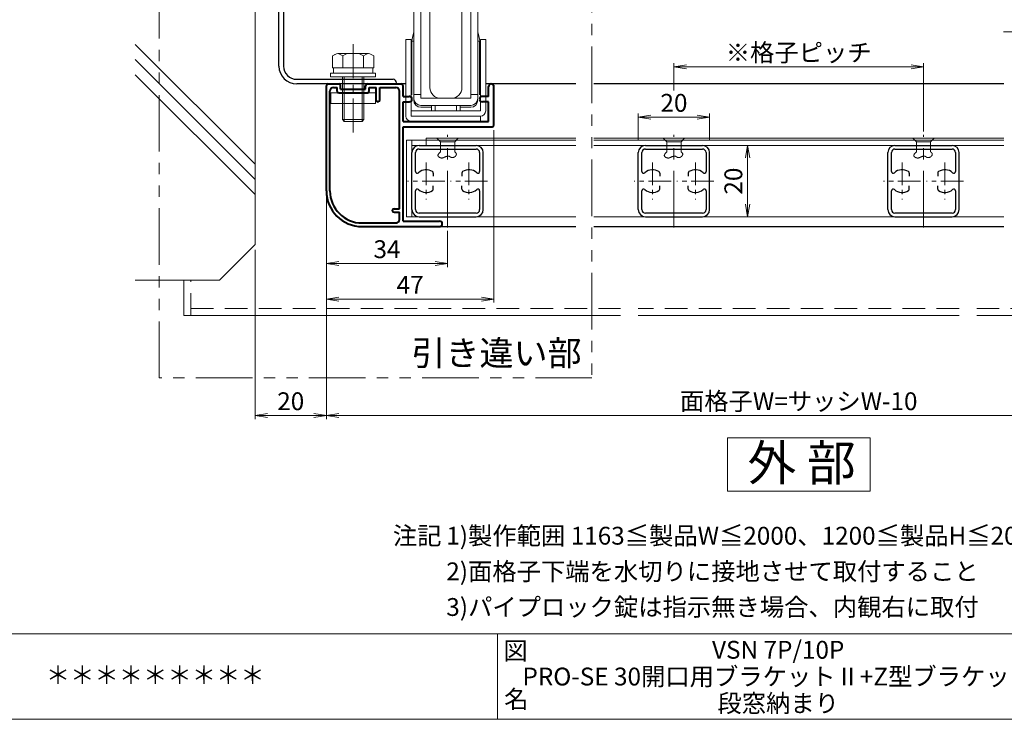
# Model space of a CAD drawing. Units: millimetres. Extents: x 0 to 840, y 0 to 594.
# Drawn here: x 351 to 628, y 20 to 216 of the extents above; entities that cross this region are included whole.
import ezdxf
from ezdxf.enums import TextEntityAlignment as Align

# ---------------------------------------------------------------- set-up
doc = ezdxf.new("R2010")
doc.units = ezdxf.units.MM
doc.header["$MEASUREMENT"] = 0
for name, pattern in [('CENTER', [50.8, 31.75, -6.35, 6.35, -6.35]), ('DASHED', [19.05, 12.7, -6.35]), ('PHANTOM', [63.5, 31.75, -6.35, 6.35, -6.35, 6.35, -6.35])]:
    doc.linetypes.add(name, pattern=pattern)
doc.layers.get('Defpoints').update_dxf_attribs({"color": 252})
for name, color, linetype, lineweight in [('bracket', 141, 'Continuous', 25), ('buhin', 152, 'Continuous', 13), ('center', 2, 'CENTER', 13), ('gaikei', 104, 'Continuous', 25), ('image', 71, 'PHANTOM', 13), ('katazai', 7, 'Continuous', 40), ('louver', 122, 'Continuous', 25), ('moji', 7, 'Continuous', 13), ('sassi', 61, 'Continuous', 9), ('sunpou', 201, 'Continuous', 13), ('zuwaku', 7, 'Continuous', 13)]:
    doc.layers.add(name, color=color, linetype=linetype, lineweight=lineweight)
doc.styles.get("Standard").update_dxf_attribs({"font": 'simplex.shx', "bigfont": 'extfont2.shx'})
doc.styles.add('style', font='MS Gothic.ttf')
doc.dimstyles.get("Standard").update_dxf_attribs({"dimtxt": 5, "dimasz": 3.5, "dimexe": 1, "dimexo": 1.5, "dimgap": 1.5, "dimtad": 1, "dimdsep": 46, "dimtxsty": 'Standard', "dimblk": 'OPEN', "dimcen": 0, "dimclrd": 256, "dimclre": 256, "dimclrt": 256, "dimazin": 2, "dimtfac": 1, "dimtmove": 0, "dimatfit": 3, "dimldrblk": 'OPEN', "dimfxl": 0, "dimtolj": 1, "dimtzin": 0, "dimlwd": -1, "dimlwe": -1, "dimarcsym": 0})

# ---------------------------------------------------------------- blocks, each defined once
blk = doc.blocks.new('A$C42406B5D')
at = {"layer": 'bracket'}
for p, q in [((-12.05, -66.7), (0.7, -66.7)), ((-7.7, -68.2), (-12.05, -68.2)), ((-7.7, -68.75), (-7.7, -68.2)), ((-6.7, -68.95), (-7.5, -68.95)), ((-6.5, -68.2), (-6.5, -68.75)), ((0, -68.2), (-6.5, -68.2)), ((0, -70), (0, -68.2)), ((1.2, -67.2), (1.2, -71.6)), ((-1, -70), (0, -70)), ((-0.5, -71), (-1, -71)), ((0, -74.3), (0, -71.5)), ((1.2, -71.6), (0.9, -71.9)), ((-7.8, -74.3), (-5.8, -74.3)), ((-1, -74.3), (0, -74.3)), ((0.9, -71.9), (1.2, -72.2)), ((1.2, -72.2), (1.2, -77.5)), ((-8.3, -125), (-8.3, -74.8)), ((-6.8, -75.3), (-6.8, -76.8)), ((-5.8, -75.3), (-6.8, -75.3)), ((-6.8, -76.8), (0, -76.8)), ((-0.5, -75.3), (-1, -75.3)), ((0, -76.8), (0, -75.8)), ((-7, -78.5), (-7, -125)), ((0.7, -78), (-6.5, -78)), ((-3.3, -128.7), (23.7, -128.7)), ((24.4, -130), (-3.3, -130))]:
    blk.add_line(p, q, dxfattribs=at)
for centre, radius, start, end in [((-12.05, -67.45), 0.75, 90, 270), ((-7.5, -68.75), 0.2, 180, 270), ((-6.7, -68.75), 0.2, 270, 0), ((0.7, -67.2), 0.5, 0, 90), ((-1, -70.5), 0.5, 90, 270), ((-0.5, -71.5), 0.5, 0, 90), ((-7.8, -74.8), 0.5, 90, 180), ((-5.8, -74.8), 0.5, 270, 90), ((-1, -74.8), 0.5, 90, 270), ((-0.5, -75.8), 0.5, 0, 90), ((-6.5, -78.5), 0.5, 90, 180), ((0.7, -77.5), 0.5, 270, 0), ((-3.3, -125), 5, 180, 270), ((-3.3, -125), 3.7, 180, 270), ((23.7, -129.7), 1, 0, 90), ((24.4, -129.7), 0.3, 270, 360)]:
    blk.add_arc(centre, radius, start, end, dxfattribs=at)
blk = doc.blocks.new('_Open')
at = {"color": 0, "lineweight": -2}
for p, q in [((-1, 0.167), (0, 0)), ((-1, -0.167), (0, 0)), ((0, 0), (-1, 0))]:
    blk.add_line(p, q, dxfattribs=at)
blk = doc.blocks.new('*D25')
at = {"layer": 'Defpoints', "color": 0}
for p in [(484.5, 186.73), (437.5, 168.23), (437.5, 137.88)]:
    blk.add_point(p, dxfattribs=at)
at = {"layer": 'sunpou'}
for p, q in [((484.5, 185.23), (484.5, 136.88)), ((437.5, 166.73), (437.5, 136.88)), ((481, 137.88), (441, 137.88))]:
    blk.add_line(p, q, dxfattribs=at)
at = {"layer": 'sunpou', "xscale": 3.5, "yscale": 3.5, "zscale": 3.5, "rotation": 180}
blk.add_blockref('_Open', (437.5, 137.88), dxfattribs=at)
at = {"layer": 'sunpou', "xscale": 3.5, "yscale": 3.5, "zscale": 3.5}
blk.add_blockref('_Open', (484.5, 137.88), dxfattribs=at)
at = {"layer": 'sunpou', "insert": (461, 141.88), "char_height": 5, "attachment_point": 5}
blk.add_mtext('\\A1;47', dxfattribs=at)
blk = doc.blocks.new('*D26')
at = {"layer": 'Defpoints', "color": 0}
for p in [(437.5, 168.23), (471.5, 158.55), (471.5, 147.88)]:
    blk.add_point(p, dxfattribs=at)
at = {"layer": 'sunpou'}
for p, q in [((437.5, 166.73), (437.5, 146.88)), ((471.5, 157.05), (471.5, 146.88)), ((441, 147.88), (468, 147.88))]:
    blk.add_line(p, q, dxfattribs=at)
at = {"layer": 'sunpou', "xscale": 3.5, "yscale": 3.5, "zscale": 3.5, "rotation": 180}
blk.add_blockref('_Open', (437.5, 147.88), dxfattribs=at)
at = {"layer": 'sunpou', "xscale": 3.5, "yscale": 3.5, "zscale": 3.5}
blk.add_blockref('_Open', (471.5, 147.88), dxfattribs=at)
at = {"layer": 'sunpou', "insert": (454.5, 151.88), "char_height": 5, "attachment_point": 5}
blk.add_mtext('\\A1;34', dxfattribs=at)
blk = doc.blocks.new('*D28')
at = {"layer": 'Defpoints', "color": 0}
for p in [(437.5, 168.23), (702.5, 168.23), (437.5, 105.23)]:
    blk.add_point(p, dxfattribs=at)
at = {"layer": 'sunpou'}
for p, q in [((437.5, 166.73), (437.5, 104.23)), ((702.5, 166.73), (702.5, 104.23)), ((699, 105.23), (441, 105.23))]:
    blk.add_line(p, q, dxfattribs=at)
at = {"layer": 'sunpou', "xscale": 3.5, "yscale": 3.5, "zscale": 3.5, "rotation": 180}
blk.add_blockref('_Open', (437.5, 105.23), dxfattribs=at)
at = {"layer": 'sunpou', "xscale": 3.5, "yscale": 3.5, "zscale": 3.5}
blk.add_blockref('_Open', (702.5, 105.23), dxfattribs=at)
at = {"layer": 'sunpou', "insert": (570, 109.23), "char_height": 5, "attachment_point": 5}
blk.add_mtext('\\A1;面格子W=サッシW-10', dxfattribs=at)
blk = doc.blocks.new('躯体横断面_左')
at = {"layer": 'sassi'}
h = blk.add_hatch(dxfattribs=at)
h.set_pattern_fill('ANSI37', color=256, scale=15, style=0)
h.set_pattern_definition([(45, (-280.278, -1862.9055), (-1.3258252, 1.3258252), []), (135, (-280.278, -1862.9055), (-1.3258252, -1.3258252), [])])
h.paths.add_polyline_path([(-16, -70), (-22, -70), (-22, -84.999999), (-16, -84.999999)])
for p, q in [((-22, -70), (-22, -84.999999)), ((-16, -70), (-16, -84.999999)), ((-48.62662, -84.999999), (-15, -84.999999)), ((-15, -174.999999), (-15, -84.999999)), ((-15, -152.543682), (-48.62662, -118.917061)), ((-15, -156.786322), (-48.62662, -123.159702)), ((-15, -161.028963), (-48.62662, -127.402343)), ((-25, -184.999999), (-15, -174.999999)), ((-48.62662, -184.999999), (-25, -184.999999))]:
    blk.add_line(p, q, dxfattribs=at)
blk = doc.blocks.new('*D33')
at = {"layer": 'Defpoints', "color": 0}
for p in [(437.5, 168.23), (417.5, 153.23), (417.5, 105.23)]:
    blk.add_point(p, dxfattribs=at)
at = {"layer": 'sunpou'}
for p, q in [((437.5, 166.73), (437.5, 104.23)), ((417.5, 151.73), (417.5, 104.23)), ((434, 105.23), (421, 105.23))]:
    blk.add_line(p, q, dxfattribs=at)
at = {"layer": 'sunpou', "xscale": 3.5, "yscale": 3.5, "zscale": 3.5, "rotation": 180}
blk.add_blockref('_Open', (417.5, 105.23), dxfattribs=at)
at = {"layer": 'sunpou', "xscale": 3.5, "yscale": 3.5, "zscale": 3.5}
blk.add_blockref('_Open', (437.5, 105.23), dxfattribs=at)
at = {"layer": 'sunpou', "insert": (427.5, 109.23), "char_height": 5, "attachment_point": 5}
blk.add_mtext('\\A1;20', dxfattribs=at)
blk = doc.blocks.new('VSN')
at = {"layer": 'zuwaku', "style": 'style'}
for s, p in [('注記', (456.14, 69)), ('1)製作範囲 1163≦製品W≦2000、1200≦製品H≦2000', (471.14, 69)), ('2)面格子下端を水切りに接地させて取付すること', (471.14, 59)), ('3)パイプロック錠は指示無き場合、内観右に取付', (471.14, 49))]:
    blk.add_text(s, height=5, dxfattribs=at).set_placement(p)
blk = doc.blocks.new('H-23903')
at = {"layer": 'center', "ltscale": 0.5}
blk.add_line((0, -13), (0, 13), dxfattribs=at)
at = {"layer": 'center', "ltscale": 0.2}
for p, q in [((-6, 5.2), (-6, -5.2)), ((6, 5.2), (6, -5.2)), ((-0.8, 0), (-11.2, 0)), ((11.2, 0), (0.8, 0))]:
    blk.add_line(p, q, dxfattribs=at)
at = {"layer": 'louver'}
for p, q in [((-8, 10), (8, 10)), ((-8, 9), (8, 9)), ((-10, -8), (-10, 8)), ((-9, 2.727637), (-9, 8)), ((9, 8), (9, 2.727637)), ((10, -8), (10, 8)), ((-4, 2.244995), (-4, 1.351115)), ((4, 2.244995), (4, 1.351115)), ((-9, -8), (-9, -2.727636)), ((-4, -2.244994), (-4, -1.351114)), ((4, -2.244994), (4, -1.351114)), ((9, -2.727636), (9, -8)), ((8, -9), (-8, -9)), ((-8, -10), (8, -10))]:
    blk.add_line(p, q, dxfattribs=at)
for centre, radius, start, end in [((-8, 8), 2, 90, 180), ((-8, 8), 1, 90, 180), ((8, 8), 2, 0, 90), ((8, 8), 1, 0, 90), ((-6, 0), 3.2, 56.251011, 132.506642), ((6, 0), 3.2, 47.493358, 123.748989), ((-8.5, 2.727637), 0.5, 180, 312.506642), ((-4.5, 2.244995), 0.5, 0, 56.251011), ((4.5, 2.244995), 0.5, 123.748989, 180), ((8.5, 2.727637), 0.5, 227.493358, 0), ((-8.5, -2.727636), 0.5, 47.493358, 180), ((-6, 0), 3.2, 227.493358, 303.748989), ((-4.5, -2.244994), 0.5, 303.748989, 0), ((4.5, -2.244994), 0.5, 180, 236.251011), ((6, 0), 3.2, 236.251011, 312.506642), ((8.5, -2.727636), 0.5, 0, 132.506642), ((-8, -8), 2, 180, 270), ((-8, -8), 1, 180, 270), ((8, -8), 1, 270, 0), ((8, -8), 2, 270, 0)]:
    blk.add_arc(centre, radius, start, end, dxfattribs=at)
blk = doc.blocks.new('*D73')
at = {"layer": 'Defpoints', "color": 0}
for p in [(605, 203.04), (535, 194.94), (605, 183.41)]:
    blk.add_point(p, dxfattribs=at)
at = {"layer": 'sunpou'}
for p, q in [((535, 196.44), (535, 204.04)), ((538.5, 203.04), (601.5, 203.04)), ((605, 184.91), (605, 204.04))]:
    blk.add_line(p, q, dxfattribs=at)
at = {"layer": 'sunpou', "xscale": 3.5, "yscale": 3.5, "zscale": 3.5, "rotation": 180}
blk.add_blockref('_Open', (535, 203.04), dxfattribs=at)
at = {"layer": 'sunpou', "xscale": 3.5, "yscale": 3.5, "zscale": 3.5}
blk.add_blockref('_Open', (605, 203.04), dxfattribs=at)
at = {"layer": 'sunpou', "insert": (570, 207.04), "char_height": 5, "attachment_point": 5}
blk.add_mtext('\\A1;※格子ピッチ', dxfattribs=at)
blk = doc.blocks.new('A$C38F26221')
at = {"layer": 'buhin'}
for p, q in [((-7, 6.5), (-7, 33.5)), ((-6.96, 35.5), (7, 35.5)), ((7, 33.5), (-6.96, 33.5)), ((-1.46, 33.5), (1.54, 33.5)), ((7, 6.5), (7, 33.5)), ((-9, 5.96), (-9, 32.5)), ((-7, 32.5), (-9, 32.5)), ((-4.46, 9.5), (-4.46, 30.5)), ((4.54, 9.5), (4.54, 30.5)), ((7, 32.5), (9, 32.5)), ((9, 6.5), (9, 32.5)), ((-9.7, 21.93), (-9, 25.09)), ((9.7, 21.93), (9, 25.09)), ((-11.2, 1.5), (-11.2, 22.96)), ((-9.7, 22.96), (-11.2, 22.96)), ((-9.7, 1.46), (-9.7, 22.96)), ((-9.5, 7.46), (-9.5, 22.46)), ((-9.5, 22.46), (-9, 22.46)), ((9.5, 22.46), (9, 22.46)), ((9.5, 7.46), (9.5, 22.46)), ((9.7, 2.96), (9.7, 22.96)), ((11.2, 22.96), (9.7, 22.96)), ((11.2, 2.96), (11.2, 22.96)), ((-9.7, 19.96), (-9.5, 19.96)), ((9.7, 19.96), (9.5, 19.96)), ((-7, 7.5), (-9, 7.5)), ((7, 6.5), (-7, 6.5)), ((1.54, 6.5), (-1.46, 6.5)), ((7, 7.5), (9, 7.5)), ((-9.7, 2.96), (9.7, 2.96)), ((-7, 4.5), (7, 4.5)), ((-4, 3.96), (-7, 3.96)), ((-4, 2.96), (-4, 4.5)), ((3, 4.46), (-3, 4.46)), ((-3, 2.96), (-3, 4.46)), ((3, 2.96), (3, 4.46)), ((4, 2.96), (4, 4.5)), ((7, 3.96), (4, 3.96)), ((9.7, 1.46), (-9.7, 1.46)), ((-9.7, 0), (9.7, 0)), ((9.7, 1.46), (9.7, 0))]:
    blk.add_line(p, q, dxfattribs=at)
for centre, radius, start, end in [((-6.96, 33.5), 2, 90, 180), ((-1.46, 30.5), 3, 90, 180), ((1.54, 30.5), 3, 0, 90), ((7, 33.5), 2, 0, 90), ((-1.46, 9.5), 3, 180, 270), ((1.54, 9.5), 3, 270, 0), ((-7, 6.5), 2, 180, 270), ((-7, 5.96), 2, 180, 270), ((7, 6.5), 2, 270, 0), ((7, 5.96), 2, 270, 0), ((9.7, 2.96), 1.5, 270, 0), ((-9.7, 1.5), 1.5, 180, 270)]:
    blk.add_arc(centre, radius, start, end, dxfattribs=at)
at = {"layer": 'image', "ltscale": 0.1}
for p, q in [((-9, 44.78), (-9, 64.23)), ((9, 47.72), (9, 64.23)), ((-11, 56.56), (-11, 62.56)), ((-11, 62.56), (-9, 62.56)), ((11, 62.56), (9, 62.56)), ((11, 56.56), (11, 62.56)), ((-11, 56.56), (-9, 56.56)), ((11, 56.56), (9, 56.56)), ((9, 32.5), (9, 46.03)), ((-9, 32.5), (-9, 43.08))]:
    blk.add_line(p, q, dxfattribs=at)
for radius in [1.5, 1]:
    blk.add_circle((4, 50), radius, dxfattribs=at)
at = {"layer": 'image', "ltscale": 0.2}
for points in [[(15.85, 45.49), (7.1, 47.83), (0.21, 45.99), (-5.82, 44.37), (-13.51, 46.43)], [(15.85, 43.8), (7.1, 46.14), (0.21, 44.29), (-5.82, 42.68), (-13.51, 44.74)]]:
    blk.add_spline(points, degree=3, dxfattribs=at)
blk = doc.blocks.new('H-23902')
at = {"layer": 'katazai'}
for p, q in [((-21, 0), (-18, 0)), ((-10, 0), (-0.5, 0)), ((-21.5, -30), (-21.5, -0.5)), ((-20.5, -30), (-20.5, -2)), ((-19.5, -1), (-18.5, -1)), ((-18.5, -2), (-18.5, -1)), ((-18, -2.5), (-10, -2.5)), ((-17.5, -1.5), (-17.5, -0.5)), ((-17.5, -1.5), (-10.5, -1.5)), ((-10.5, -1.5), (-10.5, -0.5)), ((-9.5, -1), (-7.5, -1)), ((-9.5, -2), (-9.5, -1)), ((-7.5, -4.5), (-7.5, -1)), ((-6.5, -4.5), (-6.5, -1)), ((-6.5, -1), (-2, -1)), ((-1, -35), (-1, -2)), ((0, -3.5), (0, -0.5)), ((24, -3.5), (24, -0.75)), ((25.5, -11.5), (25.5, -0.75)), ((0, -3.5), (1.75, -3.5)), ((0, -10.5), (0, -5)), ((0, -5), (1.75, -5)), ((24, -3.5), (22.25, -3.5)), ((24, -5), (22.25, -5)), ((24, -10.5), (24, -5)), ((0, -10.5), (24, -10.5)), ((0, -38.5), (0, -12)), ((0, -12), (25, -12)), ((-2.5, -35), (-1, -35)), ((-2.5, -36), (-1, -36)), ((-1, -38), (-1, -36)), ((0, -38.5), (10.25, -38.5)), ((-11.5, -39), (-2, -39)), ((-11.5, -40), (10.25, -40))]:
    blk.add_line(p, q, dxfattribs=at)
for centre, radius, start, end in [((-21, -0.5), 0.5, 90, 180), ((-18, -0.5), 0.5, 0, 90), ((-10, -0.5), 0.5, 90, 180), ((-0.5, -0.5), 0.5, 0, 90), ((-19.5, -2), 1, 90, 180), ((-18, -2), 0.5, 180, 270), ((-10, -2), 0.5, 270, 0), ((-2, -2), 1, 0, 90), ((24.75, -0.75), 0.75, 90, 180), ((24.75, -0.75), 0.75, 0, 90), ((-7, -4.5), 0.5, 180, 0), ((1.75, -4.25), 0.75, 0, 90), ((1.75, -4.25), 0.75, 270, 0), ((22.25, -4.25), 0.75, 90, 180), ((22.25, -4.25), 0.75, 180, 270), ((25, -11.5), 0.5, 270, 0), ((-11.5, -30), 10, 180, 270), ((-11.5, -30), 9, 180, 270), ((-2.5, -35.5), 0.5, 90, 270), ((-2, -38), 1, 270, 0), ((10.25, -39.25), 0.75, 270, 90)]:
    blk.add_arc(centre, radius, start, end, dxfattribs=at)
blk = doc.blocks.new('M6x15upset')
at = {"layer": 'buhin'}
for p, q in [((-5.7735, 5.889958), (-5.051812, 6.306624)), ((-5.7735, 5.889958), (-5.7735, 2.5)), ((-4.330124, 6.5), (4.33013, 6.5)), ((-2.886748, 5.889958), (-3.608436, 6.306624)), ((-2.886748, 5.889958), (-2.187125, 6.293885)), ((-2.886748, 5.889958), (-2.886748, 2.5)), ((2.886754, 5.889958), (2.187131, 6.293885)), ((2.886754, 5.889958), (3.608442, 6.306624)), ((2.886754, 5.889958), (2.886754, 2.5)), ((5.200003, 6.221069), (5.051818, 6.306624)), ((5.773506, 5.889958), (5.051818, 6.306624)), ((5.773506, 5.889958), (5.773506, 2.5)), ((5.773506, 2.798178), (5.773506, 2.5)), ((-6.299997, 1), (6.300003, 1)), ((-6.299997, 1), (-6.299997, 0)), ((-6.299997, 0), (6.299997, 0)), ((-5.7735, 2.5), (5.773506, 2.5)), ((-5.499997, 2.5), (-5.499997, 1)), ((-2.999997, 0), (-2.999997, -12)), ((-2.499997, 0), (-2.499997, -12.5)), ((2.500003, 0), (2.500003, -12.5)), ((3.000003, 0), (3.000003, -12)), ((5.499997, 2.5), (5.499997, 1)), ((5.500003, 2.5), (5.500003, 1)), ((6.299997, 0), (6.299997, 1)), ((-2.999997, -12), (3.000003, -12)), ((-2.999997, -12), (-2.499997, -12.5)), ((-2.499997, -12.5), (2.500003, -12.5)), ((2.500003, -12.5), (3.000003, -12))]:
    blk.add_line(p, q, dxfattribs=at)
for centre, radius, start, end in [((-4.330124, 5.056624), 1.443376, 60, 120), ((-1.417895, 4.961538), 1.538462, 90, 120), ((1.4179, 4.961538), 1.538462, 60, 90), ((4.33013, 5.056624), 1.443376, 60, 120)]:
    blk.add_arc(centre, radius, start, end, dxfattribs=at)
blk = doc.blocks.new('*D74')
at = {"layer": 'Defpoints', "color": 0}
for p in [(545, 188.94), (525, 180.98), (545, 180.98)]:
    blk.add_point(p, dxfattribs=at)
at = {"layer": 'sunpou'}
for p, q in [((525, 182.48), (525, 189.94)), ((528.5, 188.94), (541.5, 188.94)), ((545, 182.48), (545, 189.94))]:
    blk.add_line(p, q, dxfattribs=at)
at = {"layer": 'sunpou', "xscale": 3.5, "yscale": 3.5, "zscale": 3.5, "rotation": 180}
blk.add_blockref('_Open', (525, 188.94), dxfattribs=at)
at = {"layer": 'sunpou', "xscale": 3.5, "yscale": 3.5, "zscale": 3.5}
blk.add_blockref('_Open', (545, 188.94), dxfattribs=at)
at = {"layer": 'sunpou', "insert": (535, 192.94), "char_height": 5, "attachment_point": 5}
blk.add_mtext('\\A1;20', dxfattribs=at)
blk = doc.blocks.new('*D75')
at = {"layer": 'Defpoints', "color": 0}
for p in [(545, 180.98), (545, 160.98), (555.66, 160.98)]:
    blk.add_point(p, dxfattribs=at)
at = {"layer": 'sunpou'}
for p, q in [((546.5, 180.98), (556.66, 180.98)), ((555.66, 177.48), (555.66, 164.48)), ((546.5, 160.98), (556.66, 160.98))]:
    blk.add_line(p, q, dxfattribs=at)
at = {"layer": 'sunpou', "xscale": 3.5, "yscale": 3.5, "zscale": 3.5}
for p, rotation in [((555.66, 180.98), 90), ((555.66, 160.98), 270)]:
    blk.add_blockref('_Open', p, dxfattribs=dict(at, rotation=rotation))
at = {"layer": 'sunpou', "insert": (551.66, 170.98), "char_height": 5, "attachment_point": 5, "rotation": 90}
blk.add_mtext('\\A1;20', dxfattribs=at)

msp = doc.modelspace()

# ---------------------------------------------------------------- linework, layer by layer
at = {"layer": 'buhin'}
for p, q in [((507.5001, 182.4817), (460, 182.4817)), ((460, 160.9817), (460, 182.4817)), ((461.5, 160.9817), (461.5, 182.4817)), ((507.5001, 182.9817), (465.5, 182.9817)), ((465.5, 182.9817), (465.5, 180.9817)), ((469.5, 181.9817), (468.5, 182.9817)), ((468.5, 182.9817), (474.5, 182.9817)), ((473.5, 181.9817), (474.5, 182.9817)), ((627.5, 182.9817), (512.5001, 182.9817)), ((627.5, 182.4817), (512.5001, 182.4817)), ((532, 182.9817), (538, 182.9817)), ((533, 181.9817), (532, 182.9817)), ((537, 181.9817), (538, 182.9817)), ((603, 181.9817), (602, 182.9817)), ((602, 182.9817), (608, 182.9817)), ((607, 181.9817), (608, 182.9817)), ((461.5, 180.9817), (507.5001, 180.9817)), ((469.5, 179.1817), (469.5, 181.9817)), ((473.5, 181.9817), (469.5, 181.9817)), ((473.5, 181.9817), (473.5, 179.1817)), ((512.5001, 180.9817), (627.5, 180.9817)), ((537, 181.9817), (533, 181.9817)), ((533, 179.1817), (533, 181.9817)), ((537, 181.9817), (537, 179.1817)), ((603, 179.1817), (603, 181.9817)), ((607, 181.9817), (603, 181.9817)), ((607, 181.9817), (607, 179.1817)), ((468.8012, 178.1582), (468.8023, 178.2118)), ((468.8068, 178.1052), (468.8012, 178.1582)), ((468.8023, 178.2118), (468.8099, 178.2659)), ((468.8197, 178.0528), (468.8068, 178.1052)), ((468.8099, 178.2659), (468.8236, 178.3206)), ((468.8372, 178.0073), (468.8197, 178.0528)), ((468.8236, 178.3206), (468.843, 178.3758)), ((468.8602, 177.9625), (468.8372, 178.0073)), ((468.843, 178.3758), (468.8677, 178.4314)), ((468.8884, 177.9185), (468.8602, 177.9625)), ((468.8677, 178.4314), (468.8974, 178.4875)), ((468.9213, 177.8755), (468.8884, 177.9185)), ((468.8974, 178.4875), (468.9316, 178.544)), ((468.9587, 177.8336), (468.9213, 177.8755)), ((468.9316, 178.544), (468.97, 178.6008)), ((469.0002, 177.7931), (468.9587, 177.8336)), ((468.97, 178.6008), (469.0122, 178.6579)), ((469.0454, 177.754), (469.0002, 177.7931)), ((469.0122, 178.6579), (469.0578, 178.7154)), ((469.094, 177.7165), (469.0454, 177.754)), ((469.0578, 178.7154), (469.1064, 178.7731)), ((469.1456, 177.6808), (469.094, 177.7165)), ((469.1064, 178.7731), (469.1577, 178.8311)), ((469.1998, 177.6471), (469.1456, 177.6808)), ((469.1577, 178.8311), (469.2113, 178.8892)), ((469.2564, 177.6155), (469.1998, 177.6471)), ((469.2113, 178.8892), (469.2667, 178.9475)), ((469.3149, 177.5861), (469.2564, 177.6155)), ((469.2667, 178.9475), (469.3237, 179.006)), ((469.375, 177.5591), (469.3149, 177.5861)), ((469.3237, 179.006), (469.3818, 179.0645)), ((469.4363, 177.5347), (469.375, 177.5591)), ((469.3818, 179.0645), (469.4407, 179.1231)), ((469.4985, 177.5131), (469.4363, 177.5347)), ((469.4407, 179.1231), (469.5, 179.1817)), ((469.5613, 177.4943), (469.4985, 177.5131)), ((469.6241, 177.4786), (469.5613, 177.4943)), ((469.6868, 177.4661), (469.6241, 177.4786)), ((469.749, 177.457), (469.6868, 177.4661)), ((469.8102, 177.4514), (469.749, 177.457)), ((469.8659, 177.4495), (469.8102, 177.4514)), ((469.9206, 177.4505), (469.8659, 177.4495)), ((469.9744, 177.4544), (469.9206, 177.4505)), ((470.0273, 177.4609), (469.9744, 177.4544)), ((470.0796, 177.4698), (470.0273, 177.4609)), ((470.1312, 177.4809), (470.0796, 177.4698)), ((470.1822, 177.4941), (470.1312, 177.4809)), ((470.2328, 177.5092), (470.1822, 177.4941)), ((470.283, 177.526), (470.2328, 177.5092)), ((470.3329, 177.5443), (470.283, 177.526)), ((470.3826, 177.5639), (470.3329, 177.5443)), ((470.4322, 177.5847), (470.3826, 177.5639)), ((470.4818, 177.6064), (470.4322, 177.5847)), ((470.5315, 177.6289), (470.4818, 177.6064)), ((470.5813, 177.652), (470.5315, 177.6289)), ((470.6314, 177.6755), (470.5813, 177.652)), ((470.6818, 177.6992), (470.6314, 177.6755)), ((470.7327, 177.7229), (470.6818, 177.6992)), ((470.7841, 177.7465), (470.7327, 177.7229)), ((470.836, 177.7698), (470.7841, 177.7465)), ((470.8937, 177.7946), (470.836, 177.7698)), ((470.9521, 177.8187), (470.8937, 177.7946)), ((471.0111, 177.8418), (470.9521, 177.8187)), ((471.0706, 177.8637), (471.0111, 177.8418)), ((471.1305, 177.8843), (471.0706, 177.8637)), ((471.1907, 177.9034), (471.1305, 177.8843)), ((471.2511, 177.9208), (471.1907, 177.9034)), ((471.3115, 177.9363), (471.2511, 177.9208)), ((471.372, 177.9497), (471.3115, 177.9363)), ((471.4322, 177.9609), (471.372, 177.9497)), ((471.4923, 177.9698), (471.4322, 177.9609)), ((471.552, 177.976), (471.4923, 177.9698)), ((471.6112, 177.9794), (471.552, 177.976)), ((471.6698, 177.98), (471.6112, 177.9794)), ((471.7277, 177.9774), (471.6698, 177.98)), ((471.7849, 177.9715), (471.7277, 177.9774)), ((471.8411, 177.9621), (471.7849, 177.9715)), ((471.8964, 177.949), (471.8411, 177.9621)), ((471.9505, 177.9322), (471.8964, 177.949)), ((472.0034, 177.9113), (471.9505, 177.9322)), ((472.0251, 177.9013), (472.0034, 177.9113)), ((472.0466, 177.8907), (472.0251, 177.9013)), ((472.0679, 177.8795), (472.0466, 177.8907)), ((472.0891, 177.8678), (472.0679, 177.8795)), ((472.1102, 177.8556), (472.0891, 177.8678)), ((472.1311, 177.843), (472.1102, 177.8556)), ((472.152, 177.8301), (472.1311, 177.843)), ((472.1728, 177.8169), (472.152, 177.8301)), ((472.1936, 177.8035), (472.1728, 177.8169)), ((472.2143, 177.7901), (472.1936, 177.8035)), ((472.2352, 177.7765), (472.2143, 177.7901)), ((472.256, 177.763), (472.2352, 177.7765)), ((472.277, 177.7496), (472.256, 177.763)), ((472.298, 177.7363), (472.277, 177.7496)), ((472.3192, 177.7233), (472.298, 177.7363)), ((472.3405, 177.7105), (472.3192, 177.7233)), ((472.362, 177.6981), (472.3405, 177.7105)), ((472.3837, 177.6861), (472.362, 177.6981)), ((472.4057, 177.6746), (472.3837, 177.6861)), ((472.4279, 177.6637), (472.4057, 177.6746)), ((472.4788, 177.6413), (472.4279, 177.6637)), ((472.5311, 177.6222), (472.4788, 177.6413)), ((472.5844, 177.6062), (472.5311, 177.6222)), ((472.6388, 177.5933), (472.5844, 177.6062)), ((472.6941, 177.5836), (472.6388, 177.5933)), ((472.75, 177.577), (472.6941, 177.5836)), ((472.8065, 177.5735), (472.75, 177.577)), ((472.8634, 177.5731), (472.8065, 177.5735)), ((472.9206, 177.5758), (472.8634, 177.5731)), ((472.9778, 177.5816), (472.9206, 177.5758)), ((473.0351, 177.5904), (472.9778, 177.5816)), ((473.0921, 177.6022), (473.0351, 177.5904)), ((473.1489, 177.6171), (473.0921, 177.6022)), ((473.2051, 177.635), (473.1489, 177.6171)), ((473.2608, 177.6559), (473.2051, 177.635)), ((473.3156, 177.6798), (473.2608, 177.6559)), ((473.3696, 177.7067), (473.3156, 177.6798)), ((473.4225, 177.7366), (473.3696, 177.7067)), ((473.4741, 177.7694), (473.4225, 177.7366)), ((473.5244, 177.8052), (473.4741, 177.7694)), ((473.5, 179.1817), (473.5299, 179.1574)), ((473.5664, 177.8382), (473.5244, 177.8052)), ((473.5299, 179.1574), (473.5596, 179.1331)), ((473.5596, 179.1331), (473.5891, 179.1087)), ((473.6072, 177.8732), (473.5664, 177.8382)), ((473.5891, 179.1087), (473.6183, 179.0842)), ((473.6465, 177.91), (473.6072, 177.8732)), ((473.6183, 179.0842), (473.6471, 179.0596)), ((473.6842, 177.9485), (473.6465, 177.91)), ((473.6471, 179.0596), (473.6753, 179.0348)), ((473.6753, 179.0348), (473.7028, 179.0098)), ((473.7202, 177.9885), (473.6842, 177.9485)), ((473.7028, 179.0098), (473.7295, 178.9847)), ((473.7544, 178.0298), (473.7202, 177.9885)), ((473.7295, 178.9847), (473.7554, 178.9592)), ((473.7865, 178.0722), (473.7544, 178.0298)), ((473.7554, 178.9592), (473.7802, 178.9335)), ((473.7802, 178.9335), (473.804, 178.9075)), ((473.8164, 178.1157), (473.7865, 178.0722)), ((473.804, 178.9075), (473.8265, 178.8811)), ((473.844, 178.16), (473.8164, 178.1157)), ((473.8265, 178.8811), (473.8476, 178.8544)), ((473.8691, 178.2049), (473.844, 178.16)), ((473.8476, 178.8544), (473.8673, 178.8273)), ((473.8673, 178.8273), (473.8855, 178.7997)), ((473.8915, 178.2504), (473.8691, 178.2049)), ((473.8855, 178.7997), (473.902, 178.7716)), ((473.9112, 178.2961), (473.8915, 178.2504)), ((473.902, 178.7716), (473.9167, 178.7431)), ((473.9278, 178.3421), (473.9112, 178.2961)), ((473.9167, 178.7431), (473.9295, 178.714)), ((473.9414, 178.388), (473.9278, 178.3421)), ((473.9295, 178.714), (473.9403, 178.6844)), ((473.9403, 178.6844), (473.9489, 178.6541)), ((473.9517, 178.4338), (473.9414, 178.388)), ((473.9489, 178.6541), (473.9572, 178.6117)), ((473.9586, 178.4792), (473.9517, 178.4338)), ((473.9572, 178.6117), (473.9615, 178.5683)), ((473.9619, 178.5241), (473.9586, 178.4792)), ((473.9615, 178.5683), (473.9619, 178.5241)), ((532.3012, 178.1582), (532.3023, 178.2118)), ((532.3068, 178.1052), (532.3012, 178.1582)), ((532.3023, 178.2118), (532.31, 178.2659)), ((532.3197, 178.0528), (532.3068, 178.1052)), ((532.31, 178.2659), (532.3237, 178.3206)), ((532.3372, 178.0073), (532.3197, 178.0528)), ((532.3237, 178.3206), (532.343, 178.3758)), ((532.3602, 177.9625), (532.3372, 178.0073)), ((532.343, 178.3758), (532.3678, 178.4314)), ((532.3884, 177.9185), (532.3602, 177.9625)), ((532.3678, 178.4314), (532.3974, 178.4875)), ((532.4213, 177.8755), (532.3884, 177.9185)), ((532.3974, 178.4875), (532.4316, 178.544)), ((532.4587, 177.8336), (532.4213, 177.8755)), ((532.4316, 178.544), (532.47, 178.6008)), ((532.5002, 177.7931), (532.4587, 177.8336)), ((532.47, 178.6008), (532.5122, 178.6579)), ((532.5454, 177.754), (532.5002, 177.7931)), ((532.5122, 178.6579), (532.5578, 178.7154)), ((532.594, 177.7165), (532.5454, 177.754)), ((532.5578, 178.7154), (532.6064, 178.7731)), ((532.6456, 177.6808), (532.594, 177.7165)), ((532.6064, 178.7731), (532.6577, 178.8311)), ((532.6999, 177.6471), (532.6456, 177.6808)), ((532.6577, 178.8311), (532.7113, 178.8892)), ((532.7564, 177.6155), (532.6999, 177.6471)), ((532.7113, 178.8892), (532.7667, 178.9475)), ((532.8149, 177.5861), (532.7564, 177.6155)), ((532.7667, 178.9475), (532.8237, 179.006)), ((532.875, 177.5591), (532.8149, 177.5861)), ((532.8237, 179.006), (532.8818, 179.0645)), ((532.9363, 177.5347), (532.875, 177.5591)), ((532.8818, 179.0645), (532.9407, 179.1231)), ((532.9985, 177.5131), (532.9363, 177.5347)), ((532.9407, 179.1231), (533, 179.1817)), ((533.0613, 177.4943), (532.9985, 177.5131)), ((533.1241, 177.4786), (533.0613, 177.4943)), ((533.1868, 177.4661), (533.1241, 177.4786)), ((533.249, 177.457), (533.1868, 177.4661)), ((533.3102, 177.4514), (533.249, 177.457)), ((533.3659, 177.4495), (533.3102, 177.4514)), ((533.4206, 177.4505), (533.3659, 177.4495)), ((533.4744, 177.4544), (533.4206, 177.4505)), ((533.5273, 177.4609), (533.4744, 177.4544)), ((533.5796, 177.4698), (533.5273, 177.4609)), ((533.6312, 177.4809), (533.5796, 177.4698)), ((533.6822, 177.4941), (533.6312, 177.4809)), ((533.7328, 177.5092), (533.6822, 177.4941)), ((533.783, 177.526), (533.7328, 177.5092)), ((533.8329, 177.5443), (533.783, 177.526)), ((533.8826, 177.5639), (533.8329, 177.5443)), ((533.9322, 177.5847), (533.8826, 177.5639)), ((533.9818, 177.6064), (533.9322, 177.5847)), ((534.0315, 177.6289), (533.9818, 177.6064)), ((534.0813, 177.652), (534.0315, 177.6289)), ((534.1314, 177.6755), (534.0813, 177.652)), ((534.1818, 177.6992), (534.1314, 177.6755)), ((534.2327, 177.7229), (534.1818, 177.6992)), ((534.2841, 177.7465), (534.2327, 177.7229)), ((534.336, 177.7698), (534.2841, 177.7465)), ((534.3937, 177.7946), (534.336, 177.7698)), ((534.4521, 177.8187), (534.3937, 177.7946)), ((534.5111, 177.8418), (534.4521, 177.8187)), ((534.5706, 177.8637), (534.5111, 177.8418)), ((534.6305, 177.8843), (534.5706, 177.8637)), ((534.6907, 177.9034), (534.6305, 177.8843)), ((534.7511, 177.9208), (534.6907, 177.9034)), ((534.8115, 177.9363), (534.7511, 177.9208)), ((534.872, 177.9497), (534.8115, 177.9363)), ((534.9323, 177.9609), (534.872, 177.9497)), ((534.9923, 177.9698), (534.9323, 177.9609)), ((535.052, 177.976), (534.9923, 177.9698)), ((535.1112, 177.9794), (535.052, 177.976)), ((535.1698, 177.98), (535.1112, 177.9794)), ((535.2277, 177.9774), (535.1698, 177.98)), ((535.2849, 177.9715), (535.2277, 177.9774)), ((535.3411, 177.9621), (535.2849, 177.9715)), ((535.3964, 177.949), (535.3411, 177.9621)), ((535.4505, 177.9322), (535.3964, 177.949)), ((535.5034, 177.9113), (535.4505, 177.9322)), ((535.5251, 177.9013), (535.5034, 177.9113)), ((535.5466, 177.8907), (535.5251, 177.9013)), ((535.5679, 177.8795), (535.5466, 177.8907)), ((535.5891, 177.8678), (535.5679, 177.8795)), ((535.6102, 177.8556), (535.5891, 177.8678)), ((535.6311, 177.843), (535.6102, 177.8556)), ((535.652, 177.8301), (535.6311, 177.843)), ((535.6728, 177.8169), (535.652, 177.8301)), ((535.6936, 177.8035), (535.6728, 177.8169)), ((535.7144, 177.7901), (535.6936, 177.8035)), ((535.7352, 177.7765), (535.7144, 177.7901)), ((535.756, 177.763), (535.7352, 177.7765)), ((535.777, 177.7496), (535.756, 177.763)), ((535.798, 177.7363), (535.777, 177.7496)), ((535.8192, 177.7233), (535.798, 177.7363)), ((535.8405, 177.7105), (535.8192, 177.7233)), ((535.862, 177.6981), (535.8405, 177.7105)), ((535.8837, 177.6861), (535.862, 177.6981)), ((535.9057, 177.6746), (535.8837, 177.6861)), ((535.9279, 177.6637), (535.9057, 177.6746)), ((535.9788, 177.6413), (535.9279, 177.6637)), ((536.0311, 177.6222), (535.9788, 177.6413)), ((536.0845, 177.6062), (536.0311, 177.6222)), ((536.1388, 177.5933), (536.0845, 177.6062)), ((536.1941, 177.5836), (536.1388, 177.5933)), ((536.25, 177.577), (536.1941, 177.5836)), ((536.3065, 177.5735), (536.25, 177.577)), ((536.3634, 177.5731), (536.3065, 177.5735)), ((536.4206, 177.5758), (536.3634, 177.5731)), ((536.4778, 177.5816), (536.4206, 177.5758)), ((536.5351, 177.5904), (536.4778, 177.5816)), ((536.5921, 177.6022), (536.5351, 177.5904)), ((536.6489, 177.6171), (536.5921, 177.6022)), ((536.7051, 177.635), (536.6489, 177.6171)), ((536.7608, 177.6559), (536.7051, 177.635)), ((536.8156, 177.6798), (536.7608, 177.6559)), ((536.8696, 177.7067), (536.8156, 177.6798)), ((536.9225, 177.7366), (536.8696, 177.7067)), ((536.9741, 177.7694), (536.9225, 177.7366)), ((537.0245, 177.8052), (536.9741, 177.7694)), ((537, 179.1817), (537.0299, 179.1574)), ((537.0664, 177.8382), (537.0245, 177.8052)), ((537.0299, 179.1574), (537.0596, 179.1331)), ((537.0596, 179.1331), (537.0891, 179.1087)), ((537.1072, 177.8732), (537.0664, 177.8382)), ((537.0891, 179.1087), (537.1183, 179.0842)), ((537.1465, 177.91), (537.1072, 177.8732)), ((537.1183, 179.0842), (537.1471, 179.0596)), ((537.1842, 177.9485), (537.1465, 177.91)), ((537.1471, 179.0596), (537.1753, 179.0348)), ((537.1753, 179.0348), (537.2028, 179.0098)), ((537.2202, 177.9885), (537.1842, 177.9485)), ((537.2028, 179.0098), (537.2295, 178.9847)), ((537.2544, 178.0298), (537.2202, 177.9885)), ((537.2295, 178.9847), (537.2554, 178.9592)), ((537.2865, 178.0722), (537.2544, 178.0298)), ((537.2554, 178.9592), (537.2802, 178.9335)), ((537.2802, 178.9335), (537.304, 178.9075)), ((537.3164, 178.1157), (537.2865, 178.0722)), ((537.304, 178.9075), (537.3265, 178.8811)), ((537.344, 178.16), (537.3164, 178.1157)), ((537.3265, 178.8811), (537.3476, 178.8544)), ((537.3691, 178.2049), (537.344, 178.16)), ((537.3476, 178.8544), (537.3673, 178.8273)), ((537.3673, 178.8273), (537.3855, 178.7997)), ((537.3915, 178.2504), (537.3691, 178.2049)), ((537.3855, 178.7997), (537.402, 178.7716)), ((537.4112, 178.2961), (537.3915, 178.2504)), ((537.402, 178.7716), (537.4167, 178.7431)), ((537.4278, 178.3421), (537.4112, 178.2961)), ((537.4167, 178.7431), (537.4295, 178.714)), ((537.4414, 178.388), (537.4278, 178.3421)), ((537.4295, 178.714), (537.4403, 178.6844)), ((537.4403, 178.6844), (537.4489, 178.6541)), ((537.4517, 178.4338), (537.4414, 178.388)), ((537.4489, 178.6541), (537.4573, 178.6117)), ((537.4586, 178.4792), (537.4517, 178.4338)), ((537.4573, 178.6117), (537.4615, 178.5683)), ((537.4619, 178.5241), (537.4586, 178.4792)), ((537.4615, 178.5683), (537.4619, 178.5241)), ((602.3012, 178.1582), (602.3023, 178.2118)), ((602.3068, 178.1052), (602.3012, 178.1582)), ((602.3023, 178.2118), (602.31, 178.2659)), ((602.3197, 178.0528), (602.3068, 178.1052)), ((602.31, 178.2659), (602.3237, 178.3206)), ((602.3372, 178.0073), (602.3197, 178.0528)), ((602.3237, 178.3206), (602.343, 178.3758)), ((602.3602, 177.9625), (602.3372, 178.0073)), ((602.343, 178.3758), (602.3678, 178.4314)), ((602.3884, 177.9185), (602.3602, 177.9625)), ((602.3678, 178.4314), (602.3974, 178.4875)), ((602.4213, 177.8755), (602.3884, 177.9185)), ((602.3974, 178.4875), (602.4316, 178.544)), ((602.4587, 177.8336), (602.4213, 177.8755)), ((602.4316, 178.544), (602.47, 178.6008)), ((602.5002, 177.7931), (602.4587, 177.8336)), ((602.47, 178.6008), (602.5122, 178.6579)), ((602.5454, 177.754), (602.5002, 177.7931)), ((602.5122, 178.6579), (602.5578, 178.7154)), ((602.594, 177.7165), (602.5454, 177.754)), ((602.5578, 178.7154), (602.6064, 178.7731)), ((602.6456, 177.6808), (602.594, 177.7165)), ((602.6064, 178.7731), (602.6577, 178.8311)), ((602.6999, 177.6471), (602.6456, 177.6808)), ((602.6577, 178.8311), (602.7113, 178.8892)), ((602.7564, 177.6155), (602.6999, 177.6471)), ((602.7113, 178.8892), (602.7667, 178.9475)), ((602.8149, 177.5861), (602.7564, 177.6155)), ((602.7667, 178.9475), (602.8237, 179.006)), ((602.875, 177.5591), (602.8149, 177.5861)), ((602.8237, 179.006), (602.8818, 179.0645)), ((602.9363, 177.5347), (602.875, 177.5591)), ((602.8818, 179.0645), (602.9407, 179.1231)), ((602.9985, 177.5131), (602.9363, 177.5347)), ((602.9407, 179.1231), (603, 179.1817)), ((603.0613, 177.4943), (602.9985, 177.5131)), ((603.1241, 177.4786), (603.0613, 177.4943)), ((603.1868, 177.4661), (603.1241, 177.4786)), ((603.249, 177.457), (603.1868, 177.4661)), ((603.3102, 177.4514), (603.249, 177.457)), ((603.3659, 177.4495), (603.3102, 177.4514)), ((603.4206, 177.4505), (603.3659, 177.4495)), ((603.4744, 177.4544), (603.4206, 177.4505)), ((603.5273, 177.4609), (603.4744, 177.4544)), ((603.5796, 177.4698), (603.5273, 177.4609)), ((603.6312, 177.4809), (603.5796, 177.4698)), ((603.6822, 177.4941), (603.6312, 177.4809)), ((603.7328, 177.5092), (603.6822, 177.4941)), ((603.783, 177.526), (603.7328, 177.5092)), ((603.8329, 177.5443), (603.783, 177.526)), ((603.8826, 177.5639), (603.8329, 177.5443)), ((603.9322, 177.5847), (603.8826, 177.5639)), ((603.9818, 177.6064), (603.9322, 177.5847)), ((604.0315, 177.6289), (603.9818, 177.6064)), ((604.0813, 177.652), (604.0315, 177.6289)), ((604.1314, 177.6755), (604.0813, 177.652)), ((604.1818, 177.6992), (604.1314, 177.6755)), ((604.2327, 177.7229), (604.1818, 177.6992)), ((604.2841, 177.7465), (604.2327, 177.7229)), ((604.336, 177.7698), (604.2841, 177.7465)), ((604.3937, 177.7946), (604.336, 177.7698)), ((604.4521, 177.8187), (604.3937, 177.7946)), ((604.5111, 177.8418), (604.4521, 177.8187)), ((604.5706, 177.8637), (604.5111, 177.8418)), ((604.6305, 177.8843), (604.5706, 177.8637)), ((604.6907, 177.9034), (604.6305, 177.8843)), ((604.7511, 177.9208), (604.6907, 177.9034)), ((604.8115, 177.9363), (604.7511, 177.9208)), ((604.872, 177.9497), (604.8115, 177.9363)), ((604.9323, 177.9609), (604.872, 177.9497)), ((604.9923, 177.9698), (604.9323, 177.9609)), ((605.052, 177.976), (604.9923, 177.9698)), ((605.1112, 177.9794), (605.052, 177.976)), ((605.1698, 177.98), (605.1112, 177.9794)), ((605.2277, 177.9774), (605.1698, 177.98)), ((605.2849, 177.9715), (605.2277, 177.9774)), ((605.3411, 177.9621), (605.2849, 177.9715)), ((605.3964, 177.949), (605.3411, 177.9621)), ((605.4505, 177.9322), (605.3964, 177.949)), ((605.5034, 177.9113), (605.4505, 177.9322)), ((605.5251, 177.9013), (605.5034, 177.9113)), ((605.5466, 177.8907), (605.5251, 177.9013)), ((605.5679, 177.8795), (605.5466, 177.8907)), ((605.5891, 177.8678), (605.5679, 177.8795)), ((605.6102, 177.8556), (605.5891, 177.8678)), ((605.6311, 177.843), (605.6102, 177.8556)), ((605.652, 177.8301), (605.6311, 177.843)), ((605.6728, 177.8169), (605.652, 177.8301)), ((605.6936, 177.8035), (605.6728, 177.8169)), ((605.7144, 177.7901), (605.6936, 177.8035)), ((605.7352, 177.7765), (605.7144, 177.7901)), ((605.756, 177.763), (605.7352, 177.7765)), ((605.777, 177.7496), (605.756, 177.763)), ((605.798, 177.7363), (605.777, 177.7496)), ((605.8192, 177.7233), (605.798, 177.7363)), ((605.8405, 177.7105), (605.8192, 177.7233)), ((605.862, 177.6981), (605.8405, 177.7105)), ((605.8837, 177.6861), (605.862, 177.6981)), ((605.9057, 177.6746), (605.8837, 177.6861)), ((605.9279, 177.6637), (605.9057, 177.6746)), ((605.9788, 177.6413), (605.9279, 177.6637)), ((606.0311, 177.6222), (605.9788, 177.6413)), ((606.0845, 177.6062), (606.0311, 177.6222)), ((606.1388, 177.5933), (606.0845, 177.6062)), ((606.1941, 177.5836), (606.1388, 177.5933)), ((606.25, 177.577), (606.1941, 177.5836)), ((606.3065, 177.5735), (606.25, 177.577)), ((606.3634, 177.5731), (606.3065, 177.5735)), ((606.4206, 177.5758), (606.3634, 177.5731)), ((606.4778, 177.5816), (606.4206, 177.5758)), ((606.5351, 177.5904), (606.4778, 177.5816)), ((606.5921, 177.6022), (606.5351, 177.5904)), ((606.6489, 177.6171), (606.5921, 177.6022)), ((606.7051, 177.635), (606.6489, 177.6171)), ((606.7608, 177.6559), (606.7051, 177.635)), ((606.8156, 177.6798), (606.7608, 177.6559)), ((606.8696, 177.7067), (606.8156, 177.6798)), ((606.9225, 177.7366), (606.8696, 177.7067)), ((606.9741, 177.7694), (606.9225, 177.7366)), ((607.0245, 177.8052), (606.9741, 177.7694)), ((607, 179.1817), (607.0299, 179.1574)), ((607.0664, 177.8382), (607.0245, 177.8052)), ((607.0299, 179.1574), (607.0596, 179.1331)), ((607.0596, 179.1331), (607.0891, 179.1087)), ((607.1072, 177.8732), (607.0664, 177.8382)), ((607.0891, 179.1087), (607.1183, 179.0842)), ((607.1465, 177.91), (607.1072, 177.8732)), ((607.1183, 179.0842), (607.1471, 179.0596)), ((607.1842, 177.9485), (607.1465, 177.91)), ((607.1471, 179.0596), (607.1753, 179.0348)), ((607.1753, 179.0348), (607.2028, 179.0098)), ((607.2202, 177.9885), (607.1842, 177.9485)), ((607.2028, 179.0098), (607.2295, 178.9847)), ((607.2544, 178.0298), (607.2202, 177.9885)), ((607.2295, 178.9847), (607.2554, 178.9592)), ((607.2865, 178.0722), (607.2544, 178.0298)), ((607.2554, 178.9592), (607.2802, 178.9335)), ((607.2802, 178.9335), (607.304, 178.9075)), ((607.3164, 178.1157), (607.2865, 178.0722)), ((607.304, 178.9075), (607.3265, 178.8811)), ((607.344, 178.16), (607.3164, 178.1157)), ((607.3265, 178.8811), (607.3476, 178.8544)), ((607.3691, 178.2049), (607.344, 178.16)), ((607.3476, 178.8544), (607.3673, 178.8273)), ((607.3673, 178.8273), (607.3855, 178.7997)), ((607.3915, 178.2504), (607.3691, 178.2049)), ((607.3855, 178.7997), (607.402, 178.7716)), ((607.4112, 178.2961), (607.3915, 178.2504)), ((607.402, 178.7716), (607.4167, 178.7431)), ((607.4278, 178.3421), (607.4112, 178.2961)), ((607.4167, 178.7431), (607.4295, 178.714)), ((607.4414, 178.388), (607.4278, 178.3421)), ((607.4295, 178.714), (607.4403, 178.6844)), ((607.4403, 178.6844), (607.4489, 178.6541)), ((607.4517, 178.4338), (607.4414, 178.388)), ((607.4489, 178.6541), (607.4573, 178.6117)), ((607.4586, 178.4792), (607.4517, 178.4338)), ((607.4573, 178.6117), (607.4615, 178.5683)), ((607.4619, 178.5241), (607.4586, 178.4792)), ((607.4615, 178.5683), (607.4619, 178.5241)), ((460, 160.9817), (507.5001, 160.9817)), ((512.5001, 160.9817), (627.5, 160.9817))]:
    msp.add_line(p, q, dxfattribs=at)
msp.add_lwpolyline([(438.75, 192.7317), (451.25, 192.7317), (451.25, 195.7317), (438.75, 195.7317)], close=True, dxfattribs=at)
at = {"layer": 'center', "ltscale": 0.3}
msp.add_line((445.0001, 209.4032), (445.0001, 184.3334), dxfattribs=at)
at = {"layer": 'gaikei'}
for p, q in [((459.8, 198.2317), (458.5, 198.2317)), ((507.5001, 198.2317), (482.2, 198.2317)), ((627.5, 198.2317), (512.5001, 198.2317)), ((469.25, 158.2317), (507.5001, 158.2317)), ((512.5001, 158.2317), (627.5, 158.2317))]:
    msp.add_line(p, q, dxfattribs=at)
at = {"layer": 'image', "ltscale": 0.5}
msp.add_lwpolyline([(511.9975, 115.7534), (390.5975, 115.7534), (390.5975, 335.7534), (511.9975, 335.7534)], close=True, dxfattribs=at)
at = {"layer": 'sassi'}
for p, q in [((397.5, 133.2317), (397.5, 143.2317)), ((397.5, 133.2317), (520, 133.2317)), ((615.0001, 133.2317), (525.0001, 133.2317)), ((742.5, 133.2317), (620.0001, 133.2317))]:
    msp.add_line(p, q, dxfattribs=at)
at = {"layer": 'sassi', "linetype": 'DASHED', "ltscale": 0.5}
for p, q in [((399.5, 133.2317), (399.5, 143.2317)), ((399.5, 135.2317), (520, 135.2317)), ((615.0001, 135.2317), (525.0001, 135.2317)), ((740.5, 135.2317), (620.0001, 135.2317))]:
    msp.add_line(p, q, dxfattribs=at)
at = {"layer": 'zuwaku'}
for p, q in [((20, 44), (820, 44)), ((485.5, 43.9968), (485.5, 19.9968))]:
    msp.add_line(p, q, dxfattribs=at)
for points in [[(20, 574), (820, 574), (820, 20), (20, 20)], [(550, 99), (550, 84), (590, 84), (590, 99)]]:
    msp.add_lwpolyline(points, close=True, dxfattribs=at)

# ---------------------------------------------------------------- block references
at = {"layer": 'sunpou'}
for name, p in [('A$C42406B5D', (432.5, 328.2317)), ('躯体横断面_左', (432.5, 328.2317)), ('A$C38F26221', (471, 187.7317)), ('H-23902', (459, 198.2317)), ('H-23903', (471.5, 170.9817)), ('H-23903', (535, 170.9817)), ('H-23903', (605, 170.9817)), ('VSN', (0, 0))]:
    msp.add_blockref(name, p, dxfattribs=at)
at = {"layer": 'sunpou', "xscale": -1}
msp.add_blockref('M6x15upset', (445.0001, 200.2317), dxfattribs=at)

# ---------------------------------------------------------------- texts
msp.add_text('引き違い部', height=7).set_placement((509.0975, 119.2534), align=Align.RIGHT)
at = {"layer": 'moji', "style": 'style'}
for s, height, p in [('外 部', 10, (570.8103, 91.9448)), ('VSN 7P/10P', 5, (564.2455, 39.5)), ('＊＊＊＊＊＊＊＊＊', 5, (389.5, 32.4636)), ('PRO-SE 30開口用ブラケットⅡ+Z型ブラケット', 5, (564.2455, 32)), ('段窓納まり', 5, (564.2455, 24.5))]:
    msp.add_text(s, height=height, dxfattribs=at).set_placement(p, align=Align.MIDDLE_CENTER)
at = {"layer": 'zuwaku', "style": 'style'}
for s, p in [('図', (487.1641, 36.7388)), ('名', (487.371, 23.15))]:
    msp.add_text(s, height=5, dxfattribs=at).set_placement(p)

# ---------------------------------------------------------------- dimensions: what is measured, and where the dimension line sits
at = {"layer": 'sunpou'}
dim = msp.add_linear_dim(base=(605, 203.0376), p1=(535, 194.9377), p2=(605, 183.4107), text='※格子ピッチ', dimstyle='Standard', dxfattribs=at)
dim.commit()
dim.dimension.update_dxf_attribs({"geometry": '*D73', "text_midpoint": (570, 207.0376)})
dim = msp.add_linear_dim(base=(545, 188.9377), p1=(525, 180.9817), p2=(545, 180.9817), dimstyle='Standard', dxfattribs=at)
dim.commit()
dim.dimension.update_dxf_attribs({"geometry": '*D74', "text_midpoint": (535, 192.9377)})
for base, p1, p2, picture, middle in [((437.5, 137.8821), (484.5, 186.7317), (437.5, 168.2317), '*D25', (461, 137.8821)), ((417.5, 105.2317), (437.5, 168.2313), (417.5, 153.2317), '*D33', (427.5, 105.2317)), ((471.5, 147.8821), (437.5, 168.2313), (471.5, 158.5528), '*D26', (454.5, 147.8821))]:
    dim = msp.add_linear_dim(base=base, p1=p1, p2=p2, dimstyle='Standard', dxfattribs=at)
    dim.commit()
    dim.dimension.update_dxf_attribs({"geometry": picture, "text_midpoint": middle, "dimtype": 160})
dim = msp.add_linear_dim(base=(555.6618, 160.9817), p1=(545, 180.9817), p2=(545, 160.9817), angle=90, dimstyle='Standard', dxfattribs=at)
dim.commit()
dim.dimension.update_dxf_attribs({"geometry": '*D75', "text_midpoint": (551.6618, 170.9817)})
dim = msp.add_linear_dim(base=(437.5, 105.2317), p1=(702.5002, 168.2317), p2=(437.5, 168.2313), text='面格子W=サッシW-10', dimstyle='Standard', dxfattribs=at)
dim.commit()
dim.dimension.update_dxf_attribs({"geometry": '*D28', "text_midpoint": (570.0001, 105.2317), "dimtype": 160})

# ---------------------------------------------------------------- leaders
at = {"layer": 'sunpou', "annotation_type": 0, "has_hookline": 1, "hookline_direction": 1, "text_width": 58.3333}
msp.add_leader([(695, 206.7317), (690.3039, 212.8307), (686.8039, 212.8307)], dimstyle='Standard', override={"dimgap": 1, "dimtad": 1}, dxfattribs=at)

doc.saveas('drawing.dxf')
